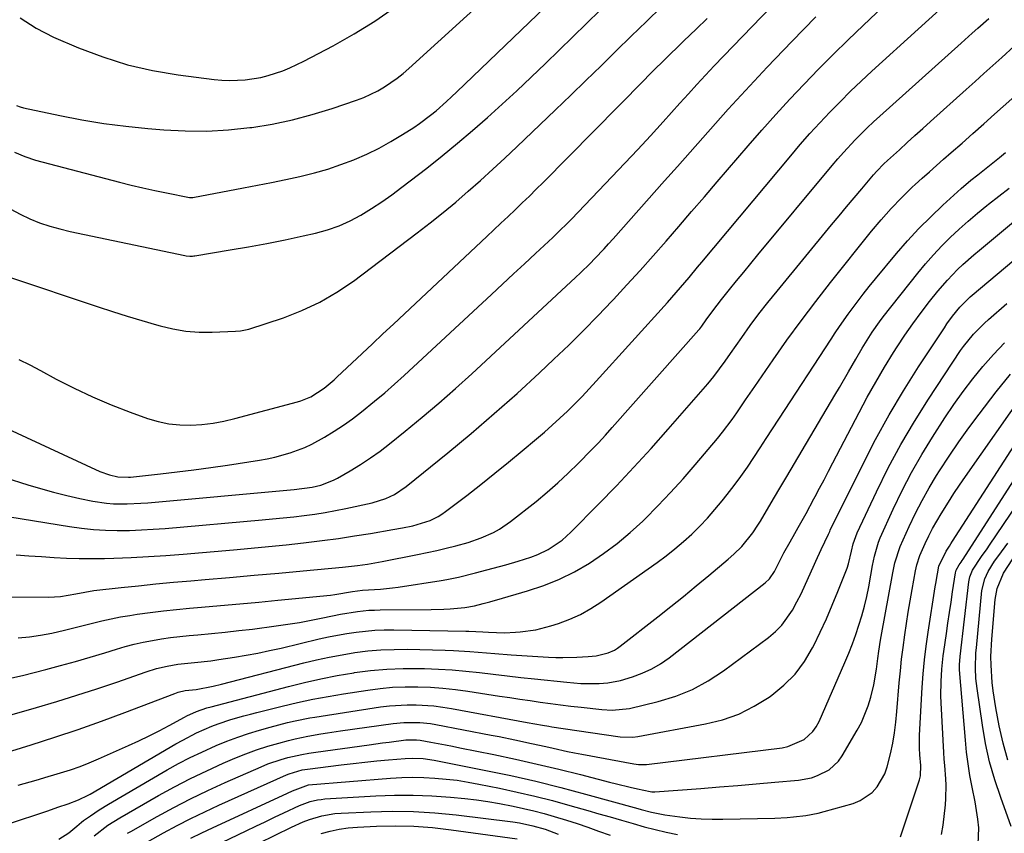
# Model space of a CAD drawing. Units: inches. Extents: x 1820424 to 1825653, y 426277 to 431630.
# Drawn here: x 1824388 to 1824656, y 426750 to 426972 of the extents above; entities that cross this region are included whole.
import ezdxf

# ---------------------------------------------------------------- set-up
doc = ezdxf.new("R2010")
doc.units = ezdxf.units.IN
doc.header["$MEASUREMENT"] = 0
doc.layers.add('7', color=7, linetype='Continuous')
doc.layers.add('8', color=7, linetype='Continuous')

msp = doc.modelspace()

# ---------------------------------------------------------------- linework, layer by layer
at = {"layer": '7', "color": 18}
for points in [[(1824386.67, 426948.62, 1906), (1824387.61, 426948.27, 1906), (1824388.57, 426948, 1906), (1824398.46, 426945.88, 1906), (1824404.42, 426944.73, 1906), (1824410.39, 426943.73, 1906), (1824416.4, 426942.96, 1906), (1824422.44, 426942.34, 1906), (1824426.73, 426941.99, 1906), (1824432.6, 426941.7, 1906), (1824438.47, 426941.66, 1906), (1824444.33, 426942, 1906), (1824450.19, 426942.59, 1906), (1824450.69, 426942.66, 1906), (1824456.25, 426943.57, 1906), (1824461.76, 426944.69, 1906), (1824467.19, 426946.14, 1906), (1824472.56, 426947.79, 1906), (1824479.26, 426950.08, 1906), (1824481.22, 426950.82, 1906), (1824485, 426952.62, 1906), (1824486.81, 426953.67, 1906), (1824490.27, 426956.06, 1906), (1824491.9, 426957.37, 1906), (1824493.49, 426958.74, 1906), (1824525.04, 426987.5, 1906)], [(1824386.05, 426935.87, 1908), (1824388.86, 426934.7, 1908), (1824391.77, 426933.74, 1908), (1824414.66, 426927.72, 1908), (1824417.85, 426926.91, 1908), (1824421.05, 426926.15, 1908), (1824424.26, 426925.44, 1908), (1824427.49, 426924.78, 1908), (1824433.73, 426923.56, 1908), (1824434.41, 426923.53, 1908), (1824434.53, 426923.54, 1908), (1824434.64, 426923.56, 1908), (1824448.41, 426926.15, 1908), (1824452.27, 426926.89, 1908), (1824456.12, 426927.66, 1908), (1824459.97, 426928.47, 1908), (1824463.81, 426929.3, 1908), (1824467.75, 426930.27, 1908), (1824471.39, 426931.3, 1908), (1824474.97, 426932.51, 1908), (1824478.51, 426933.84, 1908), (1824478.67, 426933.91, 1908), (1824482.05, 426935.39, 1908), (1824485.38, 426936.99, 1908), (1824488.6, 426938.78, 1908), (1824491.77, 426940.69, 1908), (1824494.8, 426942.65, 1908), (1824496.38, 426943.71, 1908), (1824499.42, 426945.98, 1908), (1824500.88, 426947.19, 1908), (1824503.73, 426949.7, 1908), (1824505.13, 426951, 1908), (1824506.51, 426952.3, 1908), (1824541.56, 426986.07, 1908)], [(1824372.97, 426865.66, 1916), (1824409.37, 426848.91, 1916), (1824411.97, 426847.94, 1916), (1824414.19, 426847.4, 1916), (1824417.17, 426847.33, 1916), (1824417.67, 426847.37, 1916), (1824425.82, 426848.24, 1916), (1824430.39, 426848.76, 1916), (1824434.96, 426849.32, 1916), (1824439.51, 426849.95, 1916), (1824444.06, 426850.62, 1916), (1824452.79, 426851.98, 1916), (1824454.9, 426852.36, 1916), (1824456.99, 426852.8, 1916), (1824461.12, 426853.94, 1916), (1824465.13, 426855.45, 1916), (1824467.05, 426856.38, 1916), (1824470.5, 426858.28, 1916), (1824473.11, 426859.86, 1916), (1824475.66, 426861.51, 1916), (1824478.14, 426863.27, 1916), (1824480.56, 426865.11, 1916), (1824484.17, 426868.02, 1916), (1824486.9, 426870.32, 1916), (1824489.59, 426872.68, 1916), (1824492.24, 426875.08, 1916), (1824515.97, 426897.14, 1916), (1824518.97, 426899.93, 1916), (1824521.97, 426902.72, 1916), (1824524.97, 426905.51, 1916), (1824527.97, 426908.3, 1916), (1824532.67, 426912.67, 1916), (1824533.97, 426913.89, 1916), (1824537.17, 426917.01, 1916), (1824537.79, 426917.65, 1916), (1824548.78, 426929.15, 1916), (1824552.31, 426932.87, 1916), (1824555.82, 426936.62, 1916), (1824559.3, 426940.39, 1916), (1824562.75, 426944.19, 1916), (1824567.32, 426949.25, 1916), (1824568.47, 426950.53, 1916), (1824569.63, 426951.8, 1916), (1824571.95, 426954.35, 1916), (1824573.11, 426955.62, 1916), (1824575.47, 426958.14, 1916), (1824576.65, 426959.39, 1916), (1824597.36, 426980.95, 1916)], [(1824386.56, 426826.19, 1922), (1824389.99, 426825.95, 1922), (1824393.42, 426825.71, 1922), (1824396.85, 426825.48, 1922), (1824400.29, 426825.3, 1922), (1824403.72, 426825.18, 1922), (1824407.16, 426825.17, 1922), (1824410.6, 426825.22, 1922), (1824413.17, 426825.29, 1922), (1824417.89, 426825.47, 1922), (1824422.61, 426825.7, 1922), (1824427.33, 426826.01, 1922), (1824432.04, 426826.38, 1922), (1824445.77, 426827.56, 1922), (1824450.54, 426827.99, 1922), (1824455.3, 426828.45, 1922), (1824460.05, 426828.94, 1922), (1824464.81, 426829.46, 1922), (1824465.54, 426829.54, 1922), (1824469.92, 426830.08, 1922), (1824474.3, 426830.66, 1922), (1824478.66, 426831.32, 1922), (1824483.02, 426832.02, 1922), (1824489.09, 426833.06, 1922), (1824491.72, 426833.54, 1922), (1824494.53, 426834.12, 1922), (1824499.25, 426835.57, 1922), (1824501.46, 426836.63, 1922), (1824502.5, 426837.28, 1922), (1824503.5, 426837.99, 1922), (1824509.24, 426842.39, 1922), (1824513.07, 426845.37, 1922), (1824516.88, 426848.39, 1922), (1824520.64, 426851.45, 1922), (1824524.38, 426854.54, 1922), (1824528.24, 426857.77, 1922), (1824530.39, 426859.61, 1922), (1824532.52, 426861.48, 1922), (1824534.6, 426863.39, 1922), (1824536.67, 426865.33, 1922), (1824538.69, 426867.31, 1922), (1824540.67, 426869.32, 1922), (1824542.62, 426871.38, 1922), (1824544.54, 426873.46, 1922), (1824563.89, 426894.98, 1922), (1824566.28, 426897.67, 1922), (1824567.46, 426899.04, 1922), (1824569.8, 426901.78, 1922), (1824572.13, 426904.54, 1922), (1824573.29, 426905.92, 1922), (1824597.47, 426934.92, 1922), (1824600.06, 426937.95, 1922), (1824602.69, 426940.95, 1922), (1824605.38, 426943.9, 1922), (1824608.11, 426946.81, 1922), (1824610.91, 426949.66, 1922), (1824613.74, 426952.48, 1922), (1824616.62, 426955.23, 1922), (1824619.54, 426957.95, 1922), (1824644.8, 426980.98, 1922)], [(1824384.43, 426901.89, 1912), (1824408.84, 426893.77, 1912), (1824412.79, 426892.48, 1912), (1824416.76, 426891.22, 1912), (1824420.73, 426890.02, 1912), (1824424.72, 426888.85, 1912), (1824425.75, 426888.55, 1912), (1824429.25, 426887.72, 1912), (1824432.78, 426887.12, 1912), (1824436.35, 426886.87, 1912), (1824439.94, 426886.84, 1912), (1824446.26, 426887.09, 1912), (1824447.63, 426887.19, 1912), (1824449.86, 426887.63, 1912), (1824459.33, 426890.79, 1912), (1824464.37, 426892.75, 1912), (1824469.25, 426895.02, 1912), (1824473.89, 426897.75, 1912), (1824478.37, 426900.79, 1912), (1824495.75, 426913.88, 1912), (1824499.31, 426916.62, 1912), (1824502.82, 426919.42, 1912), (1824506.27, 426922.3, 1912), (1824509.67, 426925.23, 1912), (1824513.02, 426928.22, 1912), (1824516.35, 426931.24, 1912), (1824519.64, 426934.3, 1912), (1824522.9, 426937.38, 1912), (1824533.45, 426947.48, 1912), (1824537.59, 426951.46, 1912), (1824541.72, 426955.45, 1912), (1824545.84, 426959.45, 1912), (1824549.96, 426963.47, 1912), (1824554.06, 426967.49, 1912), (1824558.17, 426971.5, 1912), (1824562.28, 426975.51, 1912)], [(1824387.63, 426972.5, 1904), (1824392.03, 426969.69, 1904), (1824396.72, 426967.28, 1904), (1824403.54, 426964.35, 1904), (1824410.13, 426961.85, 1904), (1824416.83, 426959.72, 1904), (1824423.68, 426958.17, 1904), (1824430.63, 426956.98, 1904), (1824440.46, 426955.74, 1904), (1824442.58, 426955.54, 1904), (1824444.7, 426955.44, 1904), (1824448.95, 426955.63, 1904), (1824453.15, 426956.28, 1904), (1824455.18, 426956.79, 1904), (1824459.15, 426958.09, 1904), (1824461.1, 426958.87, 1904), (1824464.88, 426960.67, 1904), (1824472.85, 426964.88, 1904), (1824478.59, 426968.11, 1904), (1824484.19, 426971.56, 1904), (1824489.6, 426975.31, 1904)], [(1824377.07, 426849.25, 1918), (1824389.69, 426845.27, 1918), (1824393.21, 426844.22, 1918), (1824396.75, 426843.23, 1918), (1824400.32, 426842.35, 1918), (1824403.91, 426841.55, 1918), (1824407.43, 426840.81, 1918), (1824411.13, 426840.23, 1918), (1824413.01, 426840.09, 1918), (1824416.77, 426840.06, 1918), (1824420.53, 426840.23, 1918), (1824422.41, 426840.38, 1918), (1824461.25, 426843.86, 1918), (1824462.24, 426843.96, 1918), (1824467.15, 426844.6, 1918), (1824469.54, 426845.18, 1918), (1824472.96, 426846.51, 1918), (1824474.04, 426847.08, 1918), (1824477.53, 426849.11, 1918), (1824480.3, 426850.8, 1918), (1824483.01, 426852.57, 1918), (1824485.64, 426854.46, 1918), (1824488.22, 426856.43, 1918), (1824492.49, 426859.86, 1918), (1824497.11, 426863.65, 1918), (1824501.68, 426867.51, 1918), (1824506.17, 426871.47, 1918), (1824510.59, 426875.5, 1918), (1824538.88, 426901.77, 1918), (1824540.21, 426903.03, 1918), (1824542.83, 426905.6, 1918), (1824544.12, 426906.91, 1918), (1824546.64, 426909.58, 1918), (1824547.88, 426910.94, 1918), (1824549.11, 426912.3, 1918), (1824563.15, 426928.12, 1918), (1824566.61, 426932.01, 1918), (1824570.06, 426935.91, 1918), (1824573.52, 426939.81, 1918), (1824576.97, 426943.72, 1918), (1824580.44, 426947.6, 1918), (1824583.95, 426951.45, 1918), (1824587.5, 426955.26, 1918), (1824591.09, 426959.04, 1918), (1824597.82, 426966.06, 1918), (1824601.06, 426969.42, 1918), (1824604.3, 426972.76, 1918)], [(1824384.28, 426814.74, 1924), (1824395.31, 426814.61, 1924), (1824398.6, 426814.81, 1924), (1824402.82, 426815.6, 1924), (1824407.67, 426816.46, 1924), (1824415.16, 426817.27, 1924), (1824419.89, 426817.77, 1924), (1824424.62, 426818.24, 1924), (1824429.35, 426818.69, 1924), (1824434.08, 426819.11, 1924), (1824437.98, 426819.44, 1924), (1824444.67, 426820.02, 1924), (1824451.35, 426820.6, 1924), (1824458.03, 426821.2, 1924), (1824464.71, 426821.81, 1924), (1824475.42, 426822.8, 1924), (1824479.49, 426823.25, 1924), (1824482.19, 426823.63, 1924), (1824486.22, 426824.34, 1924), (1824495.87, 426826.26, 1924), (1824498.48, 426826.8, 1924), (1824501.09, 426827.38, 1924), (1824503.69, 426827.99, 1924), (1824506.28, 426828.64, 1924), (1824509.64, 426829.55, 1924), (1824513.14, 426830.77, 1924), (1824516.53, 426832.28, 1924), (1824518.15, 426833.17, 1924), (1824521.19, 426835.27, 1924), (1824528.12, 426840.75, 1924), (1824531.12, 426843.22, 1924), (1824534.06, 426845.76, 1924), (1824536.91, 426848.41, 1924), (1824539.69, 426851.13, 1924), (1824543.17, 426854.69, 1924), (1824545.1, 426856.73, 1924), (1824547, 426858.79, 1924), (1824548.88, 426860.88, 1924), (1824572.44, 426887.47, 1924), (1824572.71, 426887.79, 1924), (1824573.24, 426888.45, 1924), (1824574.47, 426890.17, 1924), (1824576.26, 426892.69, 1924), (1824578.65, 426895.8, 1924), (1824580.83, 426898.49, 1924), (1824582.75, 426900.85, 1924), (1824584.68, 426903.21, 1924), (1824586.61, 426905.56, 1924), (1824588.55, 426907.9, 1924), (1824608.79, 426932.31, 1924), (1824610.3, 426934.09, 1924), (1824611.84, 426935.85, 1924), (1824615.01, 426939.27, 1924), (1824618.31, 426942.57, 1924), (1824620.01, 426944.17, 1924), (1824621.73, 426945.75, 1924), (1824643.87, 426965.56, 1924), (1824646.93, 426968.3, 1924), (1824648.46, 426969.67, 1924), (1824651.45, 426972.35, 1924)], [(1824387.29, 426879.41, 1914), (1824390.22, 426877.93, 1914), (1824393.13, 426876.4, 1914), (1824397.43, 426874.09, 1914), (1824402.36, 426871.57, 1914), (1824407.35, 426869.2, 1914), (1824412.45, 426867.05, 1914), (1824417.61, 426865.05, 1914), (1824422.3, 426863.34, 1914), (1824425.19, 426862.48, 1914), (1824428.12, 426861.85, 1914), (1824431.1, 426861.56, 1914), (1824434.11, 426861.5, 1914), (1824437.14, 426861.72, 1914), (1824440.15, 426862.07, 1914), (1824443.12, 426862.63, 1914), (1824446.08, 426863.31, 1914), (1824463.16, 426867.87, 1914), (1824464.09, 426868.15, 1914), (1824466.8, 426869.24, 1914), (1824470.41, 426871.59, 1914), (1824473.12, 426873.88, 1914), (1824473.99, 426874.68, 1914), (1824477.93, 426878.38, 1914), (1824480.76, 426881.04, 1914), (1824483.59, 426883.7, 1914), (1824486.43, 426886.36, 1914), (1824489.26, 426889.02, 1914), (1824514.68, 426912.91, 1914), (1824516.62, 426914.74, 1914), (1824518.56, 426916.57, 1914), (1824520.51, 426918.39, 1914), (1824522.45, 426920.22, 1914), (1824524.38, 426922.06, 1914), (1824526.3, 426923.91, 1914), (1824528.2, 426925.78, 1914), (1824530.08, 426927.67, 1914), (1824557.54, 426955.51, 1914), (1824558.88, 426956.87, 1914), (1824560.23, 426958.22, 1914), (1824562.93, 426960.91, 1914), (1824564.29, 426962.25, 1914), (1824567.03, 426964.92, 1914), (1824568.4, 426966.24, 1914), (1824571.7, 426969.4, 1914), (1824574.69, 426972.33, 1914)], [(1824387.08, 426803.53, 1926), (1824390.15, 426803.83, 1926), (1824393.2, 426804.29, 1926), (1824396.23, 426804.87, 1926), (1824399.73, 426805.65, 1926), (1824402.26, 426806.25, 1926), (1824404.79, 426806.89, 1926), (1824407.31, 426807.56, 1926), (1824409.84, 426808.2, 1926), (1824412.38, 426808.78, 1926), (1824414.94, 426809.26, 1926), (1824417.51, 426809.69, 1926), (1824419.48, 426809.98, 1926), (1824423.04, 426810.47, 1926), (1824426.62, 426810.92, 1926), (1824430.2, 426811.3, 1926), (1824433.78, 426811.64, 1926), (1824437.01, 426811.91, 1926), (1824442.21, 426812.36, 1926), (1824447.41, 426812.83, 1926), (1824452.61, 426813.31, 1926), (1824457.8, 426813.81, 1926), (1824472.19, 426815.23, 1926), (1824473.28, 426815.35, 1926), (1824478.13, 426816.16, 1926), (1824480.87, 426816.54, 1926), (1824485.75, 426816.83, 1926), (1824488.99, 426817.16, 1926), (1824490.6, 426817.38, 1926), (1824502.28, 426819.17, 1926), (1824503.85, 426819.43, 1926), (1824506.99, 426820.07, 1926), (1824511.65, 426821.24, 1926), (1824514.74, 426822.08, 1926), (1824519.86, 426823.5, 1926), (1824523.29, 426824.49, 1926), (1824526.7, 426825.56, 1926), (1824528.59, 426826.24, 1926), (1824531.39, 426827.59, 1926), (1824535.25, 426830.22, 1926), (1824537.56, 426832.32, 1926), (1824545.16, 426840, 1926), (1824550.01, 426844.99, 1926), (1824554.79, 426850.05, 1926), (1824559.49, 426855.2, 1926), (1824564.12, 426860.4, 1926), (1824574.94, 426872.8, 1926), (1824576.58, 426874.78, 1926), (1824578.12, 426876.85, 1926), (1824579.6, 426878.96, 1926), (1824581.08, 426881.06, 1926), (1824584.15, 426885.44, 1926), (1824586.47, 426888.65, 1926), (1824588.83, 426891.83, 1926), (1824591.27, 426894.95, 1926), (1824593.75, 426898.03, 1926), (1824608.63, 426916.08, 1926), (1824610.66, 426918.54, 1926), (1824612.7, 426921, 1926), (1824614.75, 426923.45, 1926), (1824616.81, 426925.89, 1926), (1824620.05, 426929.73, 1926), (1824620.95, 426930.76, 1926), (1824622.85, 426932.73, 1926), (1824623.85, 426933.67, 1926), (1824627.07, 426936.58, 1926), (1824629.2, 426938.5, 1926), (1824631.32, 426940.42, 1926), (1824633.44, 426942.33, 1926), (1824635.56, 426944.25, 1926), (1824645.25, 426953.01, 1926), (1824647.67, 426955.19, 1926), (1824650.09, 426957.37, 1926), (1824652.51, 426959.55, 1926), (1824654.93, 426961.73, 1926), (1824658.29, 426964.74, 1926)], [(1824385.33, 426792.68, 1928), (1824388.27, 426793.34, 1928), (1824394.59, 426794.94, 1928), (1824398.63, 426795.99, 1928), (1824402.66, 426797.1, 1928), (1824406.68, 426798.27, 1928), (1824410.68, 426799.48, 1928), (1824413.84, 426800.47, 1928), (1824416.26, 426801.18, 1928), (1824418.69, 426801.82, 1928), (1824421.15, 426802.37, 1928), (1824423.63, 426802.87, 1928), (1824426.12, 426803.27, 1928), (1824428.61, 426803.64, 1928), (1824431.12, 426803.93, 1928), (1824433.63, 426804.18, 1928), (1824436.04, 426804.39, 1928), (1824439.76, 426804.73, 1928), (1824443.47, 426805.1, 1928), (1824447.18, 426805.52, 1928), (1824450.88, 426805.97, 1928), (1824457.33, 426806.81, 1928), (1824460.53, 426807.26, 1928), (1824463.72, 426807.77, 1928), (1824466.89, 426808.35, 1928), (1824470.05, 426808.99, 1928), (1824474.84, 426810, 1928), (1824479.46, 426810.76, 1928), (1824482.57, 426811.07, 1928), (1824484.12, 426811.15, 1928), (1824485.68, 426811.19, 1928), (1824499.57, 426811.31, 1928), (1824502.99, 426811.41, 1928), (1824504.69, 426811.51, 1928), (1824508.76, 426811.85, 1928), (1824511.34, 426812.33, 1928), (1824513.71, 426812.91, 1928), (1824515.57, 426813.38, 1928), (1824516.49, 426813.63, 1928), (1824517.41, 426813.89, 1928), (1824525.84, 426816.33, 1928), (1824530.23, 426817.81, 1928), (1824534.52, 426819.52, 1928), (1824538.64, 426821.59, 1928), (1824542.66, 426823.9, 1928), (1824546.5, 426826.5, 1928), (1824550.23, 426829.26, 1928), (1824553.77, 426832.24, 1928), (1824557.19, 426835.38, 1928), (1824557.75, 426835.93, 1928), (1824561.3, 426839.51, 1928), (1824564.78, 426843.15, 1928), (1824568.16, 426846.9, 1928), (1824571.46, 426850.71, 1928), (1824577.51, 426857.9, 1928), (1824578.88, 426859.59, 1928), (1824581.51, 426863.06, 1928), (1824582.76, 426864.84, 1928), (1824585.21, 426868.44, 1928), (1824587.68, 426872.03, 1928), (1824592.67, 426879.28, 1928), (1824596.45, 426884.66, 1928), (1824600.32, 426889.98, 1928), (1824604.29, 426895.22, 1928), (1824608.34, 426900.4, 1928), (1824619.48, 426914.33, 1928), (1824622.08, 426917.48, 1928), (1824624.8, 426920.55, 1928), (1824627.62, 426923.5, 1928), (1824630.57, 426926.34, 1928), (1824631.38, 426927.08, 1928), (1824633.3, 426928.83, 1928), (1824635.23, 426930.57, 1928), (1824637.17, 426932.29, 1928), (1824639.12, 426934.01, 1928), (1824641.16, 426935.79, 1928), (1824644.14, 426938.39, 1928), (1824647.1, 426941, 1928), (1824650.06, 426943.62, 1928), (1824653.01, 426946.26, 1928), (1824660.83, 426953.28, 1928)], [(1824378.84, 426770.77, 1932), (1824390.66, 426774.42, 1932), (1824397.08, 426776.46, 1932), (1824403.46, 426778.6, 1932), (1824409.81, 426780.86, 1932), (1824416.12, 426783.2, 1932), (1824429.71, 426788.41, 1932), (1824430.65, 426788.73, 1932), (1824432.59, 426789.17, 1932), (1824435.6, 426789.5, 1932), (1824440.17, 426790.37, 1932), (1824442.44, 426790.92, 1932), (1824464.85, 426796.72, 1932), (1824468.31, 426797.56, 1932), (1824471.79, 426798.32, 1932), (1824475.29, 426798.97, 1932), (1824478.81, 426799.55, 1932), (1824482.34, 426799.98, 1932), (1824485.89, 426800.3, 1932), (1824489.44, 426800.43, 1932), (1824493, 426800.44, 1932), (1824503.36, 426800.21, 1932), (1824505.62, 426800.14, 1932), (1824510.12, 426799.87, 1932), (1824514.63, 426799.47, 1932), (1824516.88, 426799.28, 1932), (1824521.39, 426798.96, 1932), (1824531.55, 426798.3, 1932), (1824533.47, 426798.21, 1932), (1824535.38, 426798.17, 1932), (1824539.22, 426798.27, 1932), (1824542.31, 426798.44, 1932), (1824544.52, 426798.69, 1932), (1824547.78, 426799.5, 1932), (1824549.49, 426800.25, 1932), (1824550.29, 426800.73, 1932), (1824551.06, 426801.27, 1932), (1824561.31, 426809.3, 1932), (1824564.81, 426812.08, 1932), (1824568.29, 426814.87, 1932), (1824571.74, 426817.71, 1932), (1824575.17, 426820.58, 1932), (1824580.42, 426825.02, 1932), (1824581.97, 426826.36, 1932), (1824584.21, 426828.47, 1932), (1824587.18, 426832.2, 1932), (1824588.56, 426834.3, 1932), (1824589.21, 426835.37, 1932), (1824592.16, 426840.35, 1932), (1824594.27, 426843.93, 1932), (1824596.38, 426847.5, 1932), (1824598.49, 426851.07, 1932), (1824600.61, 426854.64, 1932), (1824609.53, 426869.69, 1932), (1824610.78, 426871.81, 1932), (1824613.25, 426876.07, 1932), (1824615.19, 426879.48, 1932), (1824616.92, 426882.46, 1932), (1824617.81, 426883.94, 1932), (1824619.65, 426886.85, 1932), (1824621.64, 426889.67, 1932), (1824622.68, 426891.04, 1932), (1824632.08, 426902.92, 1932), (1824634.18, 426905.47, 1932), (1824636.34, 426907.95, 1932), (1824638.6, 426910.34, 1932), (1824640.94, 426912.67, 1932), (1824643.35, 426914.92, 1932), (1824645.8, 426917.13, 1932), (1824648.31, 426919.26, 1932), (1824650.87, 426921.35, 1932), (1824651.31, 426921.71, 1932), (1824654.13, 426923.92, 1932), (1824656.98, 426926.1, 1932)], [(1824387.12, 426763.4, 1934), (1824388.74, 426763.88, 1934), (1824391.98, 426764.81, 1934), (1824395.22, 426765.75, 1934), (1824396.83, 426766.23, 1934), (1824401.38, 426767.63, 1934), (1824403.93, 426768.52, 1934), (1824406.45, 426769.5, 1934), (1824408.94, 426770.56, 1934), (1824417.13, 426774.21, 1934), (1824419.94, 426775.51, 1934), (1824422.72, 426776.84, 1934), (1824425.47, 426778.24, 1934), (1824428.21, 426779.69, 1934), (1824432.41, 426781.97, 1934), (1824433.03, 426782.29, 1934), (1824435.66, 426783.52, 1934), (1824438.49, 426784.46, 1934), (1824439.64, 426784.77, 1934), (1824460.67, 426790.33, 1934), (1824465.09, 426791.43, 1934), (1824469.53, 426792.43, 1934), (1824473.99, 426793.29, 1934), (1824478.48, 426794.06, 1934), (1824478.67, 426794.09, 1934), (1824483.08, 426794.66, 1934), (1824487.5, 426795.06, 1934), (1824491.94, 426795.23, 1934), (1824496.38, 426795.24, 1934), (1824497.78, 426795.21, 1934), (1824501.53, 426795.06, 1934), (1824505.28, 426794.83, 1934), (1824509.02, 426794.51, 1934), (1824512.76, 426794.1, 1934), (1824516.49, 426793.65, 1934), (1824520.23, 426793.22, 1934), (1824523.96, 426792.8, 1934), (1824527.7, 426792.4, 1934), (1824536.54, 426791.46, 1934), (1824540.35, 426791.15, 1934), (1824545.34, 426791.09, 1934), (1824547.69, 426791.27, 1934), (1824551.13, 426791.98, 1934), (1824554.37, 426792.96, 1934), (1824557.04, 426793.92, 1934), (1824559.62, 426795.08, 1934), (1824562.05, 426796.52, 1934), (1824564.39, 426798.14, 1934), (1824590.49, 426818.51, 1934), (1824591.66, 426819.61, 1934), (1824593.03, 426821.61, 1934), (1824594.87, 426825.27, 1934), (1824595.63, 426826.72, 1934), (1824597.31, 426829.73, 1934), (1824598.57, 426831.95, 1934), (1824599.52, 426833.6, 1934), (1824601.7, 426837.48, 1934), (1824603.81, 426841.4, 1934), (1824604.15, 426842.06, 1934), (1824605.36, 426844.36, 1934), (1824606.57, 426846.66, 1934), (1824607.77, 426848.96, 1934), (1824608.97, 426851.27, 1934), (1824616.1, 426864.95, 1934), (1824618.33, 426869.11, 1934), (1824620.63, 426873.22, 1934), (1824623.03, 426877.28, 1934), (1824625.51, 426881.29, 1934), (1824626.49, 426882.84, 1934), (1824628.57, 426886.02, 1934), (1824630.72, 426889.14, 1934), (1824632.98, 426892.2, 1934), (1824635.3, 426895.2, 1934), (1824637.56, 426898.02, 1934), (1824640.14, 426901.05, 1934), (1824642.91, 426903.92, 1934), (1824644.35, 426905.3, 1934), (1824647.33, 426907.96, 1934), (1824648.85, 426909.24, 1934), (1824659.8, 426918.24, 1934)], [(1824384.15, 426752.82, 1936), (1824395.14, 426756.46, 1936), (1824397.93, 426757.4, 1936), (1824400.71, 426758.37, 1936), (1824403.48, 426759.38, 1936), (1824406.14, 426760.69, 1936), (1824406.66, 426760.99, 1936), (1824430.05, 426774.67, 1936), (1824431.9, 426775.71, 1936), (1824435.68, 426777.64, 1936), (1824439.83, 426779.46, 1936), (1824441.54, 426780.13, 1936), (1824445.02, 426781.29, 1936), (1824448.55, 426782.3, 1936), (1824450.32, 426782.77, 1936), (1824452.1, 426783.22, 1936), (1824458.98, 426784.93, 1936), (1824463.13, 426785.91, 1936), (1824467.31, 426786.81, 1936), (1824471.51, 426787.61, 1936), (1824475.72, 426788.32, 1936), (1824482.27, 426789.35, 1936), (1824485.67, 426789.79, 1936), (1824489.07, 426790.11, 1936), (1824492.49, 426790.23, 1936), (1824495.92, 426790.24, 1936), (1824499.34, 426790.08, 1936), (1824502.76, 426789.84, 1936), (1824506.17, 426789.47, 1936), (1824509.57, 426789.01, 1936), (1824518.2, 426787.69, 1936), (1824520.96, 426787.27, 1936), (1824523.73, 426786.86, 1936), (1824526.5, 426786.45, 1936), (1824529.27, 426786.05, 1936), (1824532.04, 426785.67, 1936), (1824534.82, 426785.3, 1936), (1824537.6, 426784.97, 1936), (1824540.38, 426784.65, 1936), (1824546.01, 426784.04, 1936), (1824548.85, 426783.86, 1936), (1824553.54, 426784.29, 1936), (1824561.41, 426786.21, 1936), (1824566.15, 426787.68, 1936), (1824570.71, 426789.49, 1936), (1824575.02, 426791.85, 1936), (1824579.16, 426794.56, 1936), (1824591.45, 426803.69, 1936), (1824593.35, 426805.3, 1936), (1824595.09, 426807.05, 1936), (1824597.95, 426811.1, 1936), (1824599.19, 426813.38, 1936), (1824600.31, 426815.55, 1936), (1824602.36, 426819.98, 1936), (1824603.61, 426822.84, 1936), (1824604.33, 426824.45, 1936), (1824605.81, 426827.64, 1936), (1824607.78, 426831.85, 1936), (1824608.09, 426832.53, 1936), (1824608.26, 426832.87, 1936), (1824617.09, 426850.77, 1936), (1824620.61, 426857.58, 1936), (1824624.29, 426864.3, 1936), (1824628.22, 426870.88, 1936), (1824632.3, 426877.37, 1936), (1824639.33, 426888.08, 1936), (1824640.04, 426889.14, 1936), (1824641.54, 426891.19, 1936), (1824643.52, 426893.64, 1936), (1824646.35, 426896.47, 1936), (1824646.86, 426896.91, 1936), (1824669.04, 426915.6, 1936)], [(1824398.19, 426748.71, 1938), (1824400.86, 426750.46, 1938), (1824403.09, 426752.26, 1938), (1824404.36, 426753.35, 1938), (1824404.9, 426753.75, 1938), (1824406.75, 426755.06, 1938), (1824409.18, 426756.71, 1938), (1824411.69, 426758.25, 1938), (1824427.68, 426767.56, 1938), (1824430.77, 426769.28, 1938), (1824433.89, 426770.92, 1938), (1824437.08, 426772.45, 1938), (1824441.05, 426774.23, 1938), (1824443.94, 426775.41, 1938), (1824446.87, 426776.51, 1938), (1824449.83, 426777.51, 1938), (1824452.82, 426778.43, 1938), (1824455.73, 426779.26, 1938), (1824460.42, 426780.5, 1938), (1824462.5, 426780.97, 1938), (1824466.5, 426781.76, 1938), (1824467.85, 426781.98, 1938), (1824485.8, 426784.73, 1938), (1824488.21, 426785.03, 1938), (1824493.04, 426785.33, 1938), (1824495.47, 426785.34, 1938), (1824500.31, 426785.02, 1938), (1824502.71, 426784.71, 1938), (1824505.11, 426784.32, 1938), (1824525.71, 426780.53, 1938), (1824529.92, 426779.76, 1938), (1824531.6, 426779.48, 1938), (1824532.45, 426779.35, 1938), (1824550.37, 426776.68, 1938), (1824551.06, 426776.59, 1938), (1824554.51, 426776.48, 1938), (1824555.87, 426776.66, 1938), (1824574.27, 426780.09, 1938), (1824578.88, 426781.26, 1938), (1824583.33, 426782.81, 1938), (1824587.55, 426784.93, 1938), (1824591.6, 426787.42, 1938), (1824592.3, 426787.91, 1938), (1824595.63, 426790.67, 1938), (1824598.65, 426793.7, 1938), (1824601.19, 426797.14, 1938), (1824603.42, 426800.85, 1938), (1824603.75, 426801.51, 1938), (1824605.51, 426805.13, 1938), (1824607.21, 426808.77, 1938), (1824608.8, 426812.47, 1938), (1824610.32, 426816.19, 1938), (1824612.84, 426822.58, 1938), (1824613.23, 426823.7, 1938), (1824614.01, 426827.17, 1938), (1824614.48, 426829.15, 1938), (1824615.58, 426832.16, 1938), (1824620.84, 426843.37, 1938), (1824624.06, 426849.87, 1938), (1824627.47, 426856.27, 1938), (1824631.15, 426862.51, 1938), (1824635.02, 426868.64, 1938), (1824643.75, 426881.82, 1938), (1824644.56, 426882.99, 1938), (1824647.25, 426886.31, 1938), (1824650.27, 426889.35, 1938), (1824651.33, 426890.3, 1938), (1824656.38, 426894.7, 1938)], [(1824416.86, 426750.3, 1942), (1824417.78, 426750.84, 1942), (1824424.94, 426754.87, 1942), (1824429.48, 426757.35, 1942), (1824434.06, 426759.73, 1942), (1824438.72, 426761.97, 1942), (1824443.42, 426764.12, 1942), (1824453.28, 426768.46, 1942), (1824455.06, 426769.2, 1942), (1824458.71, 426770.45, 1942), (1824460.57, 426770.97, 1942), (1824464.34, 426771.81, 1942), (1824466.24, 426772.15, 1942), (1824468.15, 426772.44, 1942), (1824482.66, 426774.43, 1942), (1824486.31, 426774.92, 1942), (1824488.14, 426775.16, 1942), (1824492.65, 426775.73, 1942), (1824495.56, 426775.77, 1942), (1824496.53, 426775.64, 1942), (1824499.5, 426775.12, 1942), (1824503.43, 426774.4, 1942), (1824505.39, 426774.02, 1942), (1824507.35, 426773.63, 1942), (1824516.63, 426771.74, 1942), (1824522.54, 426770.49, 1942), (1824528.44, 426769.18, 1942), (1824534.32, 426767.78, 1942), (1824540.19, 426766.32, 1942), (1824548.12, 426764.28, 1942), (1824550.01, 426763.8, 1942), (1824553.8, 426762.88, 1942), (1824555.71, 426762.44, 1942), (1824559.21, 426761.65, 1942), (1824559.67, 426761.58, 1942), (1824560.44, 426761.59, 1942), (1824573.01, 426762.55, 1942), (1824578.04, 426762.95, 1942), (1824583.08, 426763.36, 1942), (1824588.11, 426763.79, 1942), (1824593.15, 426764.24, 1942), (1824599.62, 426764.82, 1942), (1824603.13, 426765.46, 1942), (1824604.81, 426766.03, 1942), (1824607.97, 426767.63, 1942), (1824610.5, 426769.98, 1942), (1824611.53, 426771.42, 1942), (1824615.59, 426778.38, 1942), (1824616.73, 426780.54, 1942), (1824618.58, 426785.04, 1942), (1824619.28, 426787.38, 1942), (1824620.11, 426790.74, 1942), (1824620.84, 426795.04, 1942), (1824621.19, 426797.94, 1942), (1824621.47, 426799.93, 1942), (1824621.94, 426802.91, 1942), (1824622.12, 426803.9, 1942), (1824625.31, 426821.27, 1942), (1824625.86, 426824, 1942), (1824627.26, 426828.42, 1942), (1824629.74, 426833.94, 1942), (1824631.44, 426837.5, 1942), (1824633.24, 426841.02, 1942), (1824635.18, 426844.45, 1942), (1824637.22, 426847.83, 1942), (1824638.02, 426849.1, 1942), (1824640.59, 426853.04, 1942), (1824643.23, 426856.93, 1942), (1824645.97, 426860.75, 1942), (1824648.78, 426864.52, 1942), (1824653.45, 426870.62, 1942), (1824657.29, 426875.41, 1942)], [(1824420.83, 426747.15, 1944), (1824426.67, 426750.39, 1944), (1824430.37, 426752.39, 1944), (1824434.11, 426754.32, 1944), (1824437.89, 426756.16, 1944), (1824441.7, 426757.94, 1944), (1824460.2, 426766.26, 1944), (1824460.88, 426766.54, 1944), (1824464.42, 426767.56, 1944), (1824465.88, 426767.79, 1944), (1824475.07, 426768.96, 1944), (1824478.29, 426769.35, 1944), (1824481.51, 426769.71, 1944), (1824484.74, 426770.03, 1944), (1824487.97, 426770.32, 1944), (1824492.46, 426770.7, 1944), (1824494.43, 426770.8, 1944), (1824497.4, 426770.69, 1944), (1824500.34, 426770.27, 1944), (1824514.42, 426767.46, 1944), (1824521.26, 426766.02, 1944), (1824528.08, 426764.47, 1944), (1824534.87, 426762.78, 1944), (1824541.63, 426760.98, 1944), (1824555.82, 426757.04, 1944), (1824556.75, 426756.79, 1944), (1824559.54, 426756.05, 1944), (1824563.16, 426755.33, 1944), (1824567.25, 426754.77, 1944), (1824570.18, 426754.45, 1944), (1824573.11, 426754.21, 1944), (1824576.05, 426754.12, 1944), (1824579, 426754.12, 1944), (1824593.15, 426754.46, 1944), (1824596.55, 426754.62, 1944), (1824598.25, 426754.75, 1944), (1824601.62, 426755.14, 1944), (1824604.95, 426755.78, 1944), (1824606.6, 426756.21, 1944), (1824614.51, 426758.46, 1944), (1824616.4, 426759.2, 1944), (1824619.64, 426761.45, 1944), (1824621, 426762.95, 1944), (1824623.07, 426766.48, 1944), (1824623.79, 426768.39, 1944), (1824624.69, 426771.99, 1944), (1824625.25, 426774.84, 1944), (1824625.73, 426777.7, 1944), (1824626.1, 426780.58, 1944), (1824626.4, 426783.47, 1944), (1824627.05, 426791.31, 1944), (1824627.35, 426794.53, 1944), (1824627.68, 426797.75, 1944), (1824628.08, 426800.96, 1944), (1824628.54, 426804.36, 1944), (1824629, 426807.46, 1944), (1824629.49, 426810.56, 1944), (1824630.02, 426813.66, 1944), (1824630.57, 426816.75, 1944), (1824631.5, 426821.86, 1944), (1824631.83, 426823.46, 1944), (1824632.64, 426826.03, 1944), (1824634.09, 426829.25, 1944), (1824635.08, 426831.33, 1944), (1824636.12, 426833.38, 1944), (1824638.42, 426837.37, 1944), (1824640.42, 426840.54, 1944), (1824641.94, 426842.88, 1944), (1824643.49, 426845.19, 1944), (1824645.07, 426847.49, 1944), (1824661.49, 426870.93, 1944)], [(1824627.41, 426749.34, 1946), (1824632.53, 426764.83, 1946), (1824632.8, 426765.94, 1946), (1824632.87, 426768.82, 1946), (1824632.67, 426771.73, 1946), (1824632.59, 426773.47, 1946), (1824632.56, 426776.96, 1946), (1824632.63, 426778.71, 1946), (1824633.27, 426790.01, 1946), (1824633.54, 426793.79, 1946), (1824633.89, 426797.57, 1946), (1824634.35, 426801.34, 1946), (1824634.88, 426805.09, 1946), (1824636.83, 426817.46, 1946), (1824636.98, 426818.34, 1946), (1824637.44, 426820.99, 1946), (1824637.83, 426823.06, 1946), (1824639.82, 426827.14, 1946), (1824640.68, 426828.51, 1946), (1824641.11, 426829.19, 1946), (1824641.54, 426829.87, 1946), (1824668.7, 426871.94, 1946)], [(1824638.57, 426749.97, 1948), (1824639.01, 426752.5, 1948), (1824639.59, 426758.04, 1948), (1824639.72, 426759.82, 1948), (1824639.77, 426763.38, 1948), (1824639.68, 426765.17, 1948), (1824639.41, 426768.74, 1948), (1824639.3, 426770.53, 1948), (1824639.19, 426772.32, 1948), (1824638.44, 426785.83, 1948), (1824638.37, 426787.77, 1948), (1824638.42, 426791.64, 1948), (1824638.64, 426795, 1948), (1824639.02, 426798.66, 1948), (1824639.18, 426799.88, 1948), (1824639.89, 426804.77, 1948), (1824640.31, 426807.6, 1948), (1824640.72, 426810.43, 1948), (1824641.15, 426813.26, 1948), (1824641.57, 426816.09, 1948), (1824642.34, 426821.24, 1948), (1824642.53, 426821.98, 1948), (1824643.38, 426823.44, 1948), (1824643.93, 426824.22, 1948), (1824644.19, 426824.61, 1948), (1824644.45, 426825.01, 1948), (1824672.87, 426869.25, 1948)], [(1824657.56, 426752.15, 1952), (1824654.67, 426760.04, 1952), (1824653.06, 426764.88, 1952), (1824651.66, 426769.77, 1952), (1824650.57, 426774.75, 1952), (1824649.68, 426779.77, 1952), (1824648.23, 426789.77, 1952), (1824647.93, 426792.52, 1952), (1824647.8, 426795.29, 1952), (1824647.93, 426799.44, 1952), (1824648.05, 426800.82, 1952), (1824649.57, 426816.43, 1952), (1824650.31, 426819.62, 1952), (1824651.22, 426821.63, 1952), (1824652.98, 426824.43, 1952), (1824654.14, 426825.99, 1952), (1824656.6, 426829.35, 1952)], [(1824656.61, 426770.21, 1954), (1824655.31, 426774.84, 1954), (1824654.24, 426779.55, 1954), (1824653.31, 426784.46, 1954), (1824652.58, 426789.1, 1954), (1824652.33, 426791.44, 1954), (1824652.04, 426796.13, 1954), (1824652, 426798.48, 1954), (1824652.22, 426803.17, 1954), (1824653.14, 426814.05, 1954), (1824653.67, 426817.03, 1954), (1824655.45, 426821.23, 1954), (1824657.93, 426825.08, 1954)], [(1824434.15, 426748.99, 1946), (1824437.07, 426750.43, 1946), (1824440.01, 426751.83, 1946), (1824460.45, 426761.27, 1946), (1824461.8, 426761.9, 1946), (1824466.13, 426763.51, 1946), (1824488.52, 426765.3, 1946), (1824491.54, 426765.48, 1946), (1824494.56, 426765.56, 1946), (1824497.58, 426765.51, 1946), (1824500.6, 426765.37, 1946), (1824503.61, 426765.1, 1946), (1824506.61, 426764.75, 1946), (1824509.6, 426764.28, 1946), (1824512.57, 426763.73, 1946), (1824518.17, 426762.59, 1946), (1824522.99, 426761.55, 1946), (1824527.8, 426760.43, 1946), (1824532.58, 426759.2, 1946), (1824537.34, 426757.9, 1946), (1824542.2, 426756.51, 1946), (1824545.26, 426755.63, 1946), (1824548.32, 426754.75, 1946), (1824551.37, 426753.87, 1946), (1824554.56, 426752.94, 1946), (1824557.56, 426752.1, 1946), (1824560.57, 426751.32, 1946), (1824563.6, 426750.61, 1946), (1824566.64, 426749.96, 1946)], [(1824438.34, 426745.77, 1948), (1824449.2, 426750.98, 1948), (1824451.77, 426752.21, 1948), (1824454.33, 426753.44, 1948), (1824456.9, 426754.67, 1948), (1824459.47, 426755.89, 1948), (1824463.67, 426757.87, 1948), (1824466.57, 426758.94, 1948), (1824468.57, 426759.42, 1948), (1824469.59, 426759.56, 1948), (1824470.61, 426759.66, 1948), (1824484.45, 426760.52, 1948), (1824489.56, 426760.71, 1948), (1824494.66, 426760.74, 1948), (1824499.76, 426760.52, 1948), (1824504.86, 426760.14, 1948), (1824508.7, 426759.75, 1948), (1824511.87, 426759.39, 1948), (1824515.02, 426758.95, 1948), (1824518.17, 426758.42, 1948), (1824521.91, 426757.69, 1948), (1824524.72, 426757.07, 1948), (1824527.52, 426756.4, 1948), (1824530.31, 426755.67, 1948), (1824533.08, 426754.9, 1948), (1824536.41, 426753.9, 1948), (1824539.34, 426752.97, 1948), (1824542.25, 426751.97, 1948), (1824545.15, 426750.93, 1948), (1824548.31, 426749.76, 1948)], [(1824469.61, 426750.25, 1952), (1824472.04, 426750.91, 1952), (1824474.49, 426751.45, 1952), (1824476.98, 426751.79, 1952), (1824479.49, 426752, 1952), (1824484.66, 426752.24, 1952), (1824489.76, 426752.33, 1952), (1824494.85, 426752.23, 1952), (1824499.94, 426751.85, 1952), (1824505.01, 426751.29, 1952), (1824523.02, 426748.77, 1952)]]:
    msp.add_polyline3d(points, dxfattribs=at)
at = {"layer": '8', "color": 18}
for points in [[(1824384.84, 426836.55, 1920), (1824401.1, 426833.87, 1920), (1824404.33, 426833.41, 1920), (1824407.57, 426833.07, 1920), (1824410.83, 426832.88, 1920), (1824414.09, 426832.8, 1920), (1824417.36, 426832.85, 1920), (1824420.63, 426832.95, 1920), (1824423.89, 426833.14, 1920), (1824427.15, 426833.38, 1920), (1824453.52, 426835.7, 1920), (1824456.39, 426835.97, 1920), (1824459.26, 426836.25, 1920), (1824462.12, 426836.57, 1920), (1824464.99, 426836.9, 1920), (1824467.84, 426837.28, 1920), (1824470.69, 426837.72, 1920), (1824473.52, 426838.24, 1920), (1824476.35, 426838.81, 1920), (1824483.48, 426840.35, 1920), (1824487.2, 426841.49, 1920), (1824489.55, 426842.6, 1920), (1824492.79, 426844.76, 1920), (1824504.07, 426853.95, 1920), (1824510.45, 426859.25, 1920), (1824516.76, 426864.65, 1920), (1824522.95, 426870.18, 1920), (1824529.06, 426875.79, 1920), (1824532.97, 426879.46, 1920), (1824537.03, 426883.35, 1920), (1824541.04, 426887.29, 1920), (1824544.97, 426891.3, 1920), (1824548.84, 426895.37, 1920), (1824549.24, 426895.79, 1920), (1824552.86, 426899.71, 1920), (1824556.45, 426903.65, 1920), (1824560, 426907.63, 1920), (1824563.52, 426911.63, 1920), (1824567.01, 426915.66, 1920), (1824570.5, 426919.69, 1920), (1824573.98, 426923.73, 1920), (1824577.46, 426927.78, 1920), (1824585.91, 426937.64, 1920), (1824589.64, 426941.91, 1920), (1824593.41, 426946.14, 1920), (1824597.25, 426950.31, 1920), (1824601.14, 426954.43, 1920), (1824605.09, 426958.5, 1920), (1824609.07, 426962.53, 1920), (1824613.11, 426966.51, 1920), (1824617.17, 426970.46, 1920), (1824626.34, 426979.24, 1920)], [(1824385.11, 426920.4, 1910), (1824387.61, 426918.98, 1910), (1824390.22, 426917.73, 1910), (1824392.93, 426916.69, 1910), (1824395.67, 426915.75, 1910), (1824398.47, 426914.97, 1910), (1824401.29, 426914.29, 1910), (1824432.5, 426907.7, 1910), (1824432.83, 426907.64, 1910), (1824433.85, 426907.56, 1910), (1824434.54, 426907.6, 1910), (1824434.88, 426907.64, 1910), (1824435.22, 426907.68, 1910), (1824444.78, 426909.25, 1910), (1824449.79, 426910.11, 1910), (1824454.78, 426911.03, 1910), (1824459.77, 426912.03, 1910), (1824464.74, 426913.09, 1910), (1824468.08, 426913.83, 1910), (1824471.31, 426914.71, 1910), (1824474.47, 426915.79, 1910), (1824477.5, 426917.16, 1910), (1824480.45, 426918.74, 1910), (1824483.31, 426920.51, 1910), (1824486.13, 426922.36, 1910), (1824488.87, 426924.31, 1910), (1824491.57, 426926.32, 1910), (1824498.35, 426931.58, 1910), (1824502.58, 426934.93, 1910), (1824506.75, 426938.33, 1910), (1824510.85, 426941.82, 1910), (1824514.9, 426945.38, 1910), (1824518.89, 426949, 1910), (1824522.85, 426952.65, 1910), (1824526.77, 426956.35, 1910), (1824530.66, 426960.08, 1910), (1824545.6, 426974.61, 1910)], [(1824376.17, 426780.04, 1930), (1824392.12, 426784.62, 1930), (1824397.6, 426786.25, 1930), (1824403.07, 426787.93, 1930), (1824408.5, 426789.7, 1930), (1824413.92, 426791.53, 1930), (1824421.91, 426794.3, 1930), (1824424.76, 426795.18, 1930), (1824427.66, 426795.88, 1930), (1824430.6, 426796.4, 1930), (1824435.07, 426796.86, 1930), (1824439.53, 426797.32, 1930), (1824441.76, 426797.62, 1930), (1824445.96, 426798.27, 1930), (1824449.16, 426798.81, 1930), (1824452.36, 426799.41, 1930), (1824455.53, 426800.08, 1930), (1824458.7, 426800.79, 1930), (1824469.07, 426803.25, 1930), (1824471.57, 426803.8, 1930), (1824474.08, 426804.31, 1930), (1824476.61, 426804.74, 1930), (1824479.15, 426805.13, 1930), (1824481.69, 426805.41, 1930), (1824484.24, 426805.62, 1930), (1824486.8, 426805.72, 1930), (1824489.37, 426805.73, 1930), (1824509.01, 426805.42, 1930), (1824509.78, 426805.4, 1930), (1824513.61, 426805.16, 1930), (1824515.15, 426805.08, 1930), (1824519.56, 426804.97, 1930), (1824522.54, 426805.1, 1930), (1824523.82, 426805.19, 1930), (1824528.03, 426805.76, 1930), (1824532.13, 426806.82, 1930), (1824534.27, 426807.51, 1930), (1824537.3, 426808.65, 1930), (1824540.24, 426809.96, 1930), (1824543.05, 426811.53, 1930), (1824545.78, 426813.27, 1930), (1824561.09, 426824.09, 1930), (1824563.55, 426825.91, 1930), (1824565.96, 426827.79, 1930), (1824568.27, 426829.79, 1930), (1824570.53, 426831.85, 1930), (1824572.7, 426834, 1930), (1824574.81, 426836.21, 1930), (1824576.83, 426838.51, 1930), (1824578.79, 426840.86, 1930), (1824580.18, 426842.6, 1930), (1824582.08, 426845.07, 1930), (1824583.93, 426847.56, 1930), (1824585.71, 426850.11, 1930), (1824587.44, 426852.7, 1930), (1824589.13, 426855.31, 1930), (1824590.82, 426857.92, 1930), (1824592.52, 426860.53, 1930), (1824594.22, 426863.14, 1930), (1824608.48, 426884.98, 1930), (1824609.62, 426886.71, 1930), (1824610.78, 426888.42, 1930), (1824613.16, 426891.79, 1930), (1824615.54, 426895.03, 1930), (1824617.19, 426897.19, 1930), (1824618.87, 426899.32, 1930), (1824620.59, 426901.42, 1930), (1824626.32, 426908.3, 1930), (1824629.31, 426911.73, 1930), (1824632.39, 426915.09, 1930), (1824635.6, 426918.31, 1930), (1824638.9, 426921.45, 1930), (1824643.91, 426926.04, 1930), (1824646.56, 426928.3, 1930), (1824648.4, 426929.73, 1930), (1824651.14, 426931.89, 1930), (1824654.34, 426934.46, 1930), (1824656, 426935.81, 1930)], [(1824407.76, 426749.64, 1940), (1824411.52, 426752.51, 1940), (1824414.73, 426754.54, 1940), (1824425.34, 426760.61, 1940), (1824429.64, 426762.98, 1940), (1824434, 426765.25, 1940), (1824438.43, 426767.37, 1940), (1824442.91, 426769.38, 1940), (1824446.11, 426770.76, 1940), (1824449.05, 426771.95, 1940), (1824452.02, 426773.05, 1940), (1824455.04, 426774.01, 1940), (1824458.08, 426774.88, 1940), (1824460.75, 426775.58, 1940), (1824462.49, 426776.01, 1940), (1824466, 426776.77, 1940), (1824469.53, 426777.4, 1940), (1824471.3, 426777.68, 1940), (1824474.85, 426778.21, 1940), (1824489.24, 426780.23, 1940), (1824492.13, 426780.51, 1940), (1824496.48, 426780.48, 1940), (1824499.36, 426780.18, 1940), (1824500.79, 426779.94, 1940), (1824515.87, 426777.08, 1940), (1824518.04, 426776.66, 1940), (1824522.37, 426775.78, 1940), (1824526.88, 426774.8, 1940), (1824530.8, 426773.92, 1940), (1824532.75, 426773.48, 1940), (1824536.67, 426772.62, 1940), (1824538.64, 426772.23, 1940), (1824540.6, 426771.85, 1940), (1824554.78, 426769.2, 1940), (1824556.05, 426769.04, 1940), (1824558.17, 426769.09, 1940), (1824595.11, 426773.61, 1940), (1824596.71, 426773.93, 1940), (1824601.15, 426775.88, 1940), (1824603.53, 426778.04, 1940), (1824604.44, 426779.36, 1940), (1824605.22, 426780.79, 1940), (1824612.22, 426796.88, 1940), (1824613.27, 426799.38, 1940), (1824614.26, 426801.89, 1940), (1824615.19, 426804.44, 1940), (1824616.07, 426807, 1940), (1824616.86, 426809.59, 1940), (1824617.57, 426812.2, 1940), (1824618.18, 426814.83, 1940), (1824618.71, 426817.49, 1940), (1824619.28, 426820.68, 1940), (1824619.75, 426823.26, 1940), (1824620.27, 426825.83, 1940), (1824621.38, 426829.59, 1940), (1824621.87, 426830.8, 1940), (1824625.4, 426838.62, 1940), (1824627.81, 426843.67, 1940), (1824630.37, 426848.64, 1940), (1824633.15, 426853.48, 1940), (1824636.08, 426858.25, 1940), (1824639.49, 426863.53, 1940), (1824641.92, 426867.13, 1940), (1824644.44, 426870.67, 1940), (1824647.09, 426874.11, 1940), (1824649.84, 426877.48, 1940), (1824652.72, 426880.74, 1940), (1824655.69, 426883.91, 1940)], [(1824648.5, 426747.26, 1950), (1824648.7, 426751.84, 1950), (1824648.41, 426754.19, 1950), (1824647.67, 426758.88, 1950), (1824646.88, 426762.89, 1950), (1824646.29, 426766.06, 1950), (1824645.77, 426769.24, 1950), (1824645.38, 426772.44, 1950), (1824645.05, 426775.65, 1950), (1824643.49, 426794.89, 1950), (1824643.45, 426796.25, 1950), (1824643.61, 426798.51, 1950), (1824645.97, 426818.83, 1950), (1824646.23, 426820.15, 1950), (1824646.98, 426822.03, 1950), (1824649.48, 426825.74, 1950), (1824650.94, 426827.81, 1950), (1824651.66, 426828.86, 1950), (1824674.1, 426862.06, 1950)], [(1824452.61, 426747.58, 1950), (1824461.49, 426751.96, 1950), (1824464.74, 426753.4, 1950), (1824466.41, 426754.02, 1950), (1824469.81, 426755.05, 1950), (1824473.3, 426755.66, 1950), (1824475.06, 426755.81, 1950), (1824483.14, 426756.19, 1950), (1824488.95, 426756.32, 1950), (1824494.76, 426756.25, 1950), (1824500.55, 426755.88, 1950), (1824506.34, 426755.32, 1950), (1824521.81, 426753.4, 1950), (1824523.64, 426753.13, 1950), (1824527.24, 426752.37, 1950), (1824530.62, 426751.39, 1950), (1824534.16, 426750.08, 1950)]]:
    msp.add_polyline3d(points, dxfattribs=at)

doc.saveas('drawing.dxf')
